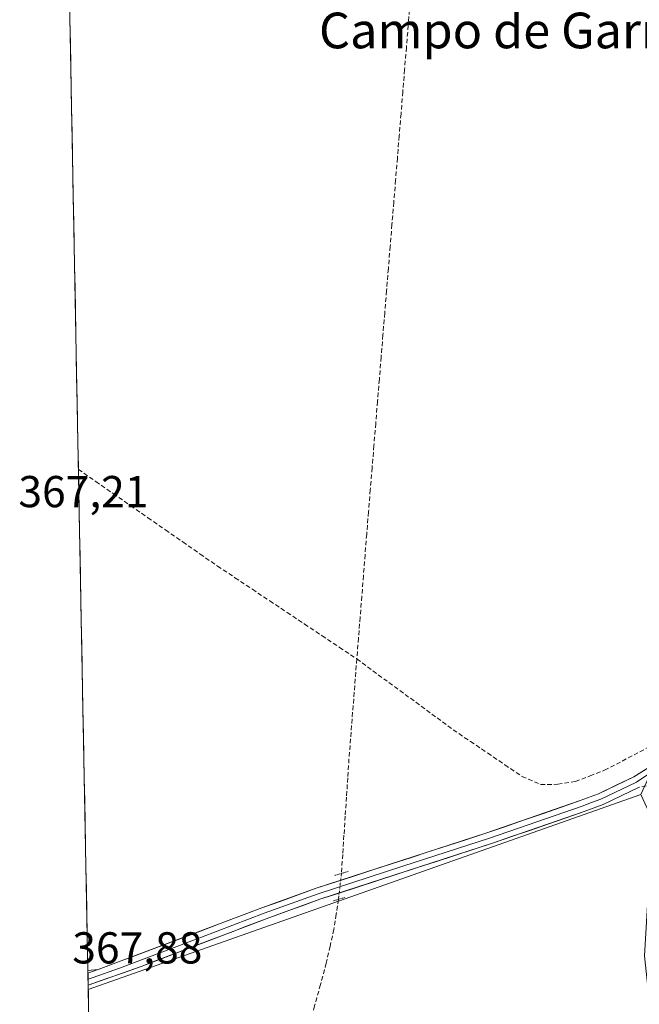
# Model space of a CAD drawing. Units: metres. Extents: x 632071 to 635547, y 4690354 to 4692733.
# Drawn here: x 632088 to 632227, y 4690973 to 4691193 of the extents above; entities that cross this region are included whole.
import ezdxf
from ezdxf.enums import TextEntityAlignment as Align

# ---------------------------------------------------------------- set-up
doc = ezdxf.new("R2010")
doc.units = ezdxf.units.M
doc.header["$MEASUREMENT"] = 0
for name, pattern in [('TRAZO_Y_PUNTO', [1, 0.5, -0.25, 0, -0.25]), ('TRAZOS2', [0.375, 0.25, -0.125]), ('TRAZOSX2', [1.5, 1, -0.5])]:
    doc.linetypes.add(name, pattern=pattern)
for name, color, linetype, lineweight in [('Camino', 19, 'TRAZOSX2', 0), ('Corriente artificial lineal', 5, 'TRAZOSX2', 13), ('Corriente artificial lineal oculto', 135, 'TRAZO_Y_PUNTO', 13), ('Cultivos herbáceos CxS', 92, 'Continuous', 0), ('Layer 0', 7, 'Continuous', 0), ('Municipio CxS', 142, 'Continuous', 0), ('Puente lineal', 2, 'TRAZOS2', 0), ('Rótulo de punto de cota en terreno', 19, 'Continuous', 0), ('Texto cartográfico', 19, 'Continuous', 0)]:
    doc.layers.add(name, color=color, linetype=linetype, lineweight=lineweight)
doc.styles.add('Arial', font='txt', dxfattribs={"height": 0.2})

# ---------------------------------------------------------------- blocks, each defined once
blk = doc.blocks.new('*U151')
at = {"layer": 'Cultivos herbáceos CxS', "color": 92, "linetype": 'Continuous', "lineweight": 0}
blk.add_polyline3d([(632314.4, 4691200.6, 368.14), (632308.11, 4691188.49, 367.8), (632294.28, 4691157.29, 367.79), (632271.04, 4691105.07, 367.76), (632244.64, 4691048.38, 367.86), (632232.02, 4691030.53, 368.02), (632227.02, 4691019.75, 367.41), (632103.07, 4690976.03, 367.37), (632103.07, 4690976.03, 367.37), (632093.27, 4691495.52, 377.09)], dxfattribs=at)

msp = doc.modelspace()

# ---------------------------------------------------------------- linework, layer by layer
at = {"layer": 'Camino', "color": 19, "linetype": 'TRAZOSX2', "lineweight": 0}
msp.add_lwpolyline([(632242.08, 4690901.24), (632241.31, 4690912.42), (632235.7, 4690956.49), (632233.61, 4690976.22), (632233.3, 4690987.77), (632234.13, 4691007.56), (632233.95, 4691013.53), (632233.54, 4691016.87), (632232.38, 4691019.95), (632231.68, 4691020.97), (632230.62, 4691021.73), (632229.67, 4691021.94), (632226.68, 4691021.35)], dxfattribs=at)
at = {"layer": 'Corriente artificial lineal', "color": 5, "linetype": 'TRAZOSX2', "lineweight": 13}
for points in [[(632175.25, 4691197.12, 367.78), (632174.85, 4691192.16, 367.63), (632174.44, 4691187.21, 367.54), (632174.04, 4691182.25, 367.49), (632173.63, 4691177.29, 367.43), (632173.23, 4691172.33, 367.42), (632172.82, 4691167.37, 367.42), (632172.42, 4691162.41, 367.45), (632172.01, 4691157.46, 367.52), (632171.61, 4691152.5, 367.57), (632171.2, 4691147.54, 367.6), (632170.8, 4691142.58, 367.64), (632170.39, 4691137.62, 367.64), (632169.99, 4691132.66, 367.55), (632169.58, 4691127.7, 367.51), (632169.18, 4691122.75, 367.49), (632168.77, 4691117.79, 367.46), (632168.37, 4691112.83, 367.44), (632167.96, 4691107.87, 367.36), (632167.56, 4691102.91, 367.38), (632167.15, 4691097.95, 367.37), (632166.75, 4691093, 367.35), (632166.34, 4691088.04, 367.36), (632165.94, 4691083.08, 367.49), (632165.53, 4691078.12, 367.52), (632165.16, 4691073.45, 367.49), (632164.8, 4691068.79, 367.53), (632164.43, 4691064.12, 367.49), (632164.06, 4691059.46, 367.48), (632163.69, 4691054.79, 367.41), (632163.32, 4691050.12, 367.37)], [(632100.87, 4691092.61, 367.19), (632104.77, 4691089.9, 367.22), (632108.67, 4691087.19, 367.21), (632112.58, 4691084.48, 367.21), (632116.48, 4691081.77, 367.15), (632120.38, 4691079.06, 367.18), (632124.28, 4691076.35, 367.19), (632128.18, 4691073.64, 367.17), (632132.08, 4691070.93, 367.18), (632135.99, 4691068.33, 367.16), (632139.89, 4691065.73, 367.17), (632143.8, 4691063.13, 367.14), (632147.7, 4691060.53, 367.18), (632151.61, 4691057.93, 367.1), (632155.51, 4691055.33, 367.16), (632159.42, 4691052.72, 367.24), (632163.32, 4691050.12, 367.37)], [(632163.32, 4691050.12, 367.37), (632162.97, 4691045.64, 367.34), (632162.62, 4691041.16, 367.35), (632162.27, 4691036.68, 367.37), (632161.91, 4691032.2, 367.37), (632161.56, 4691027.72, 367.42), (632161.28, 4691023.44, 367.39), (632161, 4691019.16, 367.34), (632160.72, 4691014.88, 367.35), (632160.43, 4691010.59, 367.47), (632160.15, 4691006.31, 367.7), (632159.87, 4691002.03, 368)], [(632163.32, 4691050.12, 367.37), (632166.93, 4691047.47, 367.39), (632170.53, 4691044.83, 367.38), (632174.14, 4691042.18, 367.39), (632177.74, 4691039.53, 367.4), (632181.35, 4691036.88, 367.38), (632184.95, 4691034.23, 367.4), (632188.81, 4691031.61, 367.4), (632192.68, 4691029, 367.39), (632196.54, 4691026.38, 367.37), (632200.4, 4691023.76, 367.34), (632204.54, 4691021.97, 367.47), (632208.41, 4691022.01, 367.55), (632212.36, 4691022.62, 367.56), (632215.62, 4691023.89, 367.54), (632218.88, 4691025.16, 367.62), (632222.84, 4691027.23, 367.58), (632226.79, 4691029.31, 367.51), (632230.75, 4691031.38, 367.62), (632233.83, 4691032.8, 367.72), (632234.61, 4691032.77, 367.78), (632235.15, 4691032.41, 367.85)], [(632159.2, 4690996.23, 367.93), (632158.69, 4690992.87, 367.5), (632158.17, 4690989.5, 367.24), (632157.32, 4690985.71, 367.22), (632156.47, 4690981.92, 367.28), (632155.17, 4690977.12, 367.17), (632153.86, 4690972.32, 367.1), (632152.56, 4690967.52, 367.11), (632151.26, 4690962.72, 367.2), (632149.96, 4690957.92, 367.28), (632148.65, 4690953.12, 367.35), (632147.35, 4690948.32, 366.45)]]:
    msp.add_polyline3d(points, dxfattribs=at)
at = {"layer": 'Corriente artificial lineal oculto', "color": 135, "linetype": 'TRAZO_Y_PUNTO', "lineweight": 13}
msp.add_polyline3d([(632159.87, 4691002.03, 368), (632159.87, 4691002.02, 368), (632159.53, 4690999.13, 368.22), (632159.2, 4690996.23, 367.93)], dxfattribs=at)
at = {"layer": 'Cultivos herbáceos CxS', "color": 92, "linetype": 'Continuous', "lineweight": 0}
for points in [[(632093.27, 4691495.52, 377.09), (632103.07, 4690976.03, 367.37)], [(632227.02, 4691019.75, 367.41), (632103.07, 4690976.03, 367.37)], [(632227.02, 4691019.75, 367.41), (632103.07, 4690976.03, 367.37)], [(632103.07, 4690976.03, 367.37), (632114.82, 4690353.8, 365.17)]]:
    msp.add_polyline3d(points, dxfattribs=at)
msp.add_polyline3d([(632114.82, 4690353.8, 365.17), (632103.07, 4690976.03, 367.37), (632227.02, 4691019.75, 367.41), (632227.04, 4691019.76, 367.41), (632229.6, 4691014.05, 367.14), (632227.85, 4690983.54, 367.08), (632245.83, 4690814.63, 366.66), (632254.71, 4690708.91, 366.62), (632252.7, 4690654.57, 366.51), (632252.7, 4690606.28, 366.21), (632245.02, 4690590.33, 365.93), (632240.71, 4690562.99, 365.88), (632219.44, 4690496.8, 365.65), (632176.9, 4690387.6, 365.71), (632176.87, 4690387.59, 365.71), (632176.85, 4690387.55, 365.71), (632163.46, 4690382.19, 365.23), (632149.4, 4690356.08, 365.39), (632149.36, 4690356.04, 365.39), (632149.35, 4690356.02, 365.39), (632147.93, 4690354.43, 365.43), (632114.82, 4690353.8, 365.17)], close=True, dxfattribs=at)
at = {"layer": 'Layer 0', "linetype": 'Continuous', "lineweight": 0}
for points in [[(632105.27, 4690980.48), (632142.05, 4690994.31), (632154.2, 4690998.7), (632192.25, 4691011.04), (632213.44, 4691018.35), (632217.53, 4691019.91), (632225.47, 4691023.66), (632233.74, 4691028.87), (632237.67, 4691032.26), (632240.15, 4691034.71), (632242.96, 4691038.45), (632246.9, 4691044.95), (632251.19, 4691053.07), (632263.85, 4691079.54), (632291.6, 4691136.61), (632303.47, 4691164.16), (632309.11, 4691176.12), (632317.06, 4691194.59)], [(632233.89, 4691027.79), (632226.08, 4691022.51), (632218.04, 4691018.71), (632215.93, 4691017.91), (632213.89, 4691017.13), (632203.7, 4691013.61), (632193.11, 4691009.96), (632173.65, 4691003.64), (632154.63, 4690997.47), (632142.52, 4690993.1), (632128.49, 4690987.75), (632110.1, 4690980.83), (632104.17, 4690978.73), (632103.03, 4690978.33)], [(632226.68, 4691021.35), (632218.54, 4691017.51), (632214.33, 4691015.91), (632193.96, 4691008.87), (632155.05, 4690996.24), (632142.98, 4690991.88), (632114.92, 4690981.18), (632103.06, 4690976.98), (632103.06, 4690976.98)], [(632102.99, 4690980.29), (632105.27, 4690980.48)], [(632105.27, 4690980.48), (632103, 4690979.67)], [(632105.27, 4690980.48), (632103, 4690979.67)], [(632102.99, 4690980.29), (632103, 4690979.67)], [(632103, 4690979.67), (632103.03, 4690978.33)], [(632103.03, 4690978.33), (632103.06, 4690976.98)]]:
    msp.add_lwpolyline(points, dxfattribs=at)
msp.add_polyline3d([(632226.68, 4691021.35, 367.77), (632222.61, 4691019.43, 367.97), (632218.54, 4691017.51, 367.93), (632214.33, 4691015.91, 367.77), (632210.26, 4691014.5, 367.99), (632206.18, 4691013.09, 368.06), (632202.11, 4691011.69, 367.83), (632198.03, 4691010.28, 367.7), (632193.96, 4691008.87, 367.89), (632189.64, 4691007.47, 367.98), (632185.31, 4691006.06, 367.75), (632180.99, 4691004.66, 367.92), (632176.67, 4691003.26, 368.08), (632172.34, 4691001.85, 367.94), (632168.02, 4691000.45, 368), (632163.7, 4690999.05, 368.15), (632159.37, 4690997.64, 368.14), (632155.05, 4690996.24, 368.02), (632151.03, 4690994.79, 368.03), (632147, 4690993.33, 368.09), (632142.98, 4690991.88, 367.82), (632138.97, 4690990.35, 367.65), (632134.96, 4690988.82, 367.73), (632130.95, 4690987.29, 367.74), (632126.95, 4690985.77, 367.53), (632122.94, 4690984.24, 367.59), (632118.93, 4690982.71, 367.67), (632114.92, 4690981.18, 367.58), (632110.97, 4690979.78, 367.63), (632107.01, 4690978.38, 367.79), (632103.06, 4690976.98, 367.68), (632103.06, 4690976.98, 367.68), (632103, 4690979.67, 367.79), (632105.27, 4690980.48, 367.72), (632109.87, 4690982.21, 367.74), (632114.47, 4690983.94, 367.81), (632119.06, 4690985.67, 367.67), (632123.66, 4690987.4, 367.73), (632128.26, 4690989.12, 367.87), (632132.86, 4690990.85, 367.74), (632137.45, 4690992.58, 367.83), (632142.05, 4690994.31, 367.93), (632146.1, 4690995.77, 367.85), (632150.15, 4690997.24, 368), (632154.2, 4690998.7, 368.19), (632158.43, 4691000.07, 368.17), (632162.66, 4691001.44, 368.02), (632166.88, 4691002.81, 368.2), (632171.11, 4691004.18, 368.15), (632175.34, 4691005.56, 367.91), (632179.57, 4691006.93, 367.87), (632183.79, 4691008.3, 368.05), (632188.02, 4691009.67, 368.04), (632192.25, 4691011.04, 367.89), (632196.49, 4691012.5, 368.01), (632200.73, 4691013.96, 368.13), (632204.96, 4691015.43, 368.03), (632209.2, 4691016.89, 368.01), (632213.44, 4691018.35, 368.08), (632217.53, 4691019.91, 367.99), (632221.5, 4691021.79, 367.96), (632225.47, 4691023.66, 367.99), (632229.61, 4691026.27, 367.88)], dxfattribs=at)
msp.add_polyline3d([(632103, 4690979.67, 367.79), (632102.99, 4690980.29, 367.72), (632105.27, 4690980.48, 367.72), (632103, 4690979.67, 367.79)], close=True, dxfattribs=at)
at = {"layer": 'Municipio CxS', "color": 142, "linetype": 'Continuous', "lineweight": 0}
msp.add_polyline3d([(632103.22, 4690968.34, 366.74), (632103.12, 4690973.33, 367.23), (632103.03, 4690978.33, 367.85), (632102.94, 4690983.33, 367.45), (632102.84, 4690988.32, 367.02), (632102.75, 4690993.32, 366.99), (632102.65, 4690998.32, 366.99), (632102.56, 4691003.31, 367), (632102.46, 4691008.31, 366.99), (632102.37, 4691013.3, 366.98), (632102.28, 4691018.3, 366.99), (632102.18, 4691023.3, 367), (632102.09, 4691028.29, 367), (632101.99, 4691033.29, 367), (632101.9, 4691038.29, 367.03), (632101.8, 4691043.28, 367.14), (632101.71, 4691048.28, 367.18), (632101.62, 4691053.27, 367.18), (632101.52, 4691058.27, 367.17), (632101.43, 4691063.27, 367.19), (632101.33, 4691068.26, 367.18), (632101.24, 4691073.26, 367.19), (632101.14, 4691078.26, 367.18), (632101.05, 4691083.25, 367.21), (632100.96, 4691088.25, 367.23), (632100.86, 4691093.24, 367.19), (632100.77, 4691098.24, 367.25), (632100.67, 4691103.24, 367.26), (632100.58, 4691108.23, 367.25), (632100.48, 4691113.23, 367.28), (632100.39, 4691118.22, 367.39), (632100.29, 4691123.22, 367.71), (632100.2, 4691128.22, 367.75), (632100.11, 4691133.21, 367.74), (632100.01, 4691138.21, 367.73), (632099.92, 4691143.21, 367.73), (632099.82, 4691148.2, 367.75), (632099.73, 4691153.2, 367.75), (632099.63, 4691158.19, 367.75), (632099.54, 4691163.19, 367.75), (632099.45, 4691168.19, 367.76), (632099.35, 4691173.18, 367.77), (632099.26, 4691178.18, 368.16), (632099.16, 4691183.18, 368.62), (632099.07, 4691188.17, 368.9), (632098.97, 4691193.17, 368.92), (632098.88, 4691198.16, 368.9)], dxfattribs=at)
at = {"layer": 'Puente lineal', "color": 2, "linetype": 'TRAZOS2', "lineweight": 0}
for points in [[(632161.39, 4691002.46, 367.89), (632159.87, 4691002.03, 368), (632158.39, 4691001.6, 368.09)], [(632160.62, 4690996.62, 367.96), (632159.19, 4690996.23, 367.93), (632158.02, 4690995.89, 367.91)]]:
    msp.add_polyline3d(points, dxfattribs=at)

# ---------------------------------------------------------------- block references
at = {"layer": 'Cultivos herbáceos CxS', "color": 92, "linetype": 'Continuous', "lineweight": 0}
msp.add_blockref('*U151', (0, 0), dxfattribs=at)

# ---------------------------------------------------------------- texts
at = {"layer": 'Rótulo de punto de cota en terreno', "color": 19, "linetype": 'Continuous', "lineweight": 0, "style": 'Arial'}
for s, p in [('367,21', (632087.42, 4691081.95)), ('367,88', (632099.51, 4690979.66))]:
    msp.add_text(s, height=7, dxfattribs=at).set_placement(p, align=Align.BOTTOM_LEFT)
at = {"layer": 'Texto cartográfico', "color": 19, "linetype": 'Continuous', "lineweight": 0, "style": 'Arial'}
msp.add_text('Campo de Garrión', height=8, dxfattribs=at).set_placement((632201.19, 4691191.02), align=Align.MIDDLE_CENTER)

doc.saveas('drawing.dxf')
